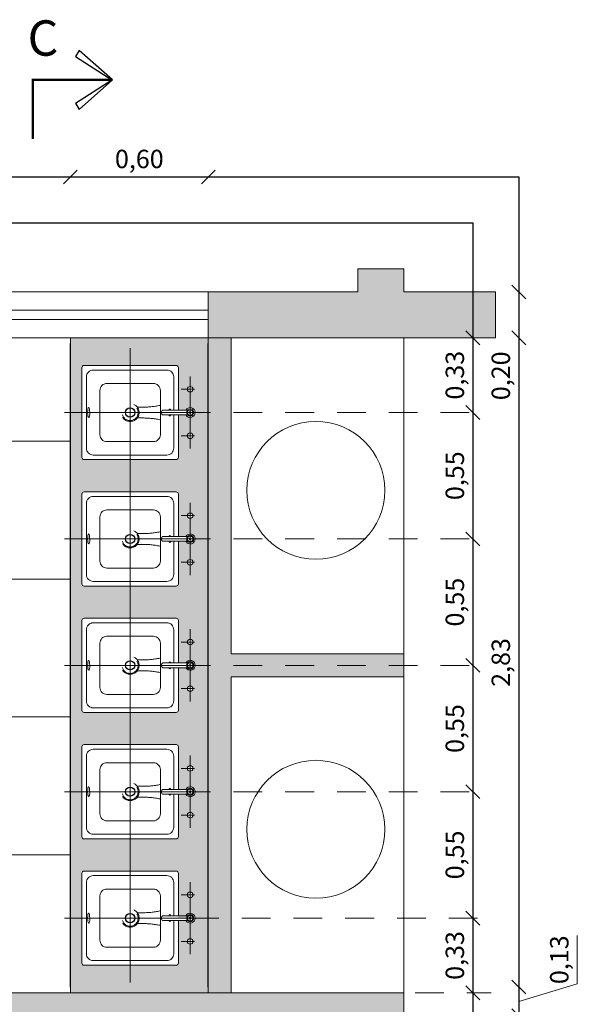
# Model space of a CAD drawing. Units: inches. Extents: x 508 to 1036, y 411 to 567.
# Drawn here: x 530 to 532, y 485 to 489 of the extents above; entities that cross this region are included whole.
import ezdxf

# ---------------------------------------------------------------- set-up
doc = ezdxf.new("R2010")
doc.units = ezdxf.units.IN
doc.header["$MEASUREMENT"] = 0
doc.linetypes.add('CENTRO2', pattern=[28.575, 19.05, -3.175, 3.175, -3.175])
doc.linetypes.add('HIDDEN2', pattern=[0.1875, 0.125, -0.0625])
doc.layers.get('0').update_dxf_attribs({"lineweight": 0})
doc.layers.add('00 cotas', color=2, linetype='Continuous')
doc.layers.add('06', color=2, linetype='Continuous')
for name, color, linetype, lineweight in [('02', 7, 'Continuous', 0), ('03', 5, 'Continuous', 0), ('05', 1, 'Continuous', 0), ('ACHURADO', 8, 'Continuous', 0), ('ARTEFACTOS', 7, 'Continuous', 0), ('COTAS', 2, 'Continuous', 0), ('EJE', 8, 'CENTRO2', 0), ('VENT1', 4, 'Continuous', 0), ('VENT2', 7, 'Continuous', 0)]:
    doc.layers.add(name, color=color, linetype=linetype, lineweight=lineweight)
doc.styles.add('ARIAL GRANDE', font='ARIALN.TTF', dxfattribs={"height": 0.08})
doc.styles.add('SWIS721', font='swissel.ttf')
doc.dimstyles.new('1 a 25 GRANDE', dxfattribs={"dimtxt": 0.08, "dimasz": 0.06, "dimexe": 0.08, "dimexo": 0.6, "dimgap": 0.02, "dimtad": 1, "dimzin": 1, "dimtxsty": 'ARIAL GRANDE', "dimblk": 'OBLIQUE', "dimcen": 2.5, "dimse1": 1, "dimse2": 1, "dimclrd": 2, "dimclre": 2, "dimclrt": 2, "dimadec": 0, "dimazin": 0, "dimtfac": 1, "dimtmove": 0, "dimatfit": 3, "dimldrblk": 'OBLIQUE', "dimfxl": 0.4, "dimlwd": -1, "dimlwe": -1, "dimarcsym": 1})

# ---------------------------------------------------------------- blocks, each defined once
blk = doc.blocks.new('planta bowl rapallo')
at = {"layer": '00 cotas'}
blk.add_circle((-320.7955, 325.6801), 0.02, dxfattribs=at)
at = {"layer": 'ARTEFACTOS', "lineweight": -2, "ltscale": 0.5}
for points in [[(-320.8058, 325.9291), (-320.8058, 325.8226, 0.119566), (-320.8056, 325.8217, 0.008392), (-320.8049, 325.8204, 0.213245), (-320.7996, 325.8164), (-320.7955, 325.8164)], [(-320.7852, 325.9291), (-320.7852, 325.8226, -0.119566), (-320.7854, 325.8217, -0.008392), (-320.7861, 325.8204, -0.213245), (-320.7914, 325.8164), (-320.7955, 325.8164)]]:
    blk.add_lwpolyline(points, format="xyb", dxfattribs=at)
at = {"layer": 'ARTEFACTOS'}
for points in [[(-320.7852, 325.8901), (-320.6005, 325.8901, -0.414214), (-320.5905, 325.8801), (-320.5905, 325.4801, -0.414214), (-320.6005, 325.4701), (-320.9905, 325.4701, -0.414214), (-321.0005, 325.4801), (-321.0005, 325.8801, -0.414214), (-320.9905, 325.8901), (-320.8058, 325.8901)], [(-320.7852, 325.8701), (-320.6405, 325.8701, -0.414214), (-320.6105, 325.8401), (-320.6105, 325.5201, -0.414214), (-320.6405, 325.4901), (-320.9505, 325.4901, -0.414214), (-320.9805, 325.5201), (-320.9805, 325.8401, -0.414214), (-320.9505, 325.8701), (-320.8058, 325.8701)]]:
    blk.add_lwpolyline(points, format="xyb", dxfattribs=at)
blk.add_lwpolyline([(-320.9219, 325.5787), (-320.9219, 325.7816, -0.414214), (-320.8919, 325.8116), (-320.699, 325.8116, -0.414214), (-320.669, 325.7816), (-320.669, 325.5787, -0.414214), (-320.699, 325.5487), (-320.8919, 325.5487, -0.414214)], format="xyb", close=True, dxfattribs=at)
at = {"layer": 'ARTEFACTOS', "linetype": 'HIDDEN2', "ltscale": 0.1}
for points in [[(-320.819, 325.7112), (-320.819, 325.7363, 0.055491), (-320.8277, 325.814, -1.250542)], [(-320.7719, 325.7112), (-320.7719, 325.7363, -0.055491), (-320.7632, 325.814, 1.250542)]]:
    blk.add_lwpolyline(points, format="xyb", dxfattribs=at)
at = {"layer": 'ARTEFACTOS', "lineweight": -2, "ltscale": 0.5}
for radius in [0.016, 0.00363]:
    blk.add_circle((-320.7955, 325.9413), radius, dxfattribs=at)
at = {"layer": 'ARTEFACTOS', "linetype": 'HIDDEN2', "ltscale": 0.1}
for radius in [0.039, 0.035]:
    blk.add_circle((-320.7955, 325.6801), radius, dxfattribs=at)
at = {"layer": 'ARTEFACTOS', "lineweight": -2, "ltscale": 0.5}
blk.add_arc((-320.7955, 325.9413), 0.0214, 298.8433, 241.1567, dxfattribs=at)
at = {"layer": 'COTAS'}
for centre in [(-320.897, 325.9413), (-320.7955, 325.9413), (-320.694, 325.9413)]:
    blk.add_circle(centre, 0.012, dxfattribs=at)
for centre, major_axis, ratio, start_param, end_param in [((-320.7957, 325.8528), (-0.0152, 0), 0.370194, 5.433419, 7.132952), ((-320.7957, 325.8532), (-0.0106, 0), 0.383909, 5.990963, 6.575407), ((-320.7957, 325.8528), (-0.0152, 0), 0.370194, 2.342882, 3.940304), ((-320.7957, 325.8532), (-0.0106, 0), 0.383909, 3.049374, 3.233812)]:
    blk.add_ellipse(centre, major_axis=major_axis, ratio=ratio, start_param=start_param, end_param=end_param, dxfattribs=at)
blk.add_ellipse((-320.7955, 325.4999), major_axis=(-0.0216, -0.0003), ratio=0.210632, dxfattribs=at)
at = {"layer": 'DEFPOINTS'}
for p, q in [((-320.4955, 326.0201), (-321.0955, 326.0201)), ((-320.4955, 325.4201), (-321.0955, 325.4201))]:
    blk.add_line(p, q, dxfattribs=at)
at = {"layer": 'EJE', "ltscale": 0.15}
for p, q in [((-320.9525, 325.9411), (-320.6384, 325.9411)), ((-320.897, 325.9023), (-320.897, 325.9603)), ((-320.7955, 325.3951), (-320.7955, 325.954)), ((-320.694, 325.9023), (-320.694, 325.9603)), ((-320.5155, 325.6801), (-321.0755, 325.6801))]:
    blk.add_line(p, q, dxfattribs=at)
blk = doc.blocks.new('_Oblique')
at = {"color": 0, "linetype": 'ByBlock', "lineweight": -2}
blk.add_line((-0.5, -0.5), (0.5, 0.5), dxfattribs=at)
blk = doc.blocks.new('*D962')
at = {"layer": 'COTAS', "color": 2, "transparency": 16777216}
blk.add_line((528.5542, 488.5708), (530.1042, 488.5708), dxfattribs=at)
at = {"layer": 'DEFPOINTS', "color": 0, "transparency": 16777216}
for p in [(530.1042, 488.5708), (528.5542, 487.8708), (530.1042, 487.8708)]:
    blk.add_point(p, dxfattribs=at)
at = {"layer": 'COTAS', "color": 2, "transparency": 16777216, "xscale": 0.06, "yscale": 0.06, "zscale": 0.06, "rotation": 180}
blk.add_blockref('_Oblique', (528.5542, 488.5708), dxfattribs=at)
at = {"layer": 'COTAS', "color": 2, "transparency": 16777216, "xscale": 0.06, "yscale": 0.06, "zscale": 0.06}
blk.add_blockref('_Oblique', (530.1042, 488.5708), dxfattribs=at)
at = {"layer": 'COTAS', "color": 2, "transparency": 16777216, "insert": (529.3292, 488.6389), "char_height": 0.08, "attachment_point": 5, "style": 'ARIAL GRANDE'}
blk.add_mtext('1,55', dxfattribs=at)
blk = doc.blocks.new('*D963')
at = {"layer": 'COTAS', "color": 2, "transparency": 16777216}
blk.add_line((530.1042, 488.5708), (530.7042, 488.5708), dxfattribs=at)
at = {"layer": 'DEFPOINTS', "color": 0, "transparency": 16777216}
for p in [(530.7042, 488.5708), (530.7042, 488.0708), (530.1042, 487.8708)]:
    blk.add_point(p, dxfattribs=at)
at = {"layer": 'COTAS', "color": 2, "transparency": 16777216, "xscale": 0.06, "yscale": 0.06, "zscale": 0.06, "rotation": 180}
blk.add_blockref('_Oblique', (530.1042, 488.5708), dxfattribs=at)
at = {"layer": 'COTAS', "color": 2, "transparency": 16777216, "xscale": 0.06, "yscale": 0.06, "zscale": 0.06}
blk.add_blockref('_Oblique', (530.7042, 488.5708), dxfattribs=at)
at = {"layer": 'COTAS', "color": 2, "transparency": 16777216, "insert": (530.4042, 488.6389), "char_height": 0.08, "attachment_point": 5, "style": 'ARIAL GRANDE'}
blk.add_mtext('0,60', dxfattribs=at)
blk = doc.blocks.new('*D964')
at = {"layer": 'COTAS', "color": 2, "transparency": 16777216}
for p, q in [((532.0552, 488.0708), (532.0552, 487.8708)), ((532.0552, 487.8708), (532.0552, 487.6006))]:
    blk.add_line(p, q, dxfattribs=at)
at = {"layer": 'DEFPOINTS', "color": 0, "transparency": 16777216}
for p in [(530.7042, 488.0708), (530.7042, 487.8708), (532.0552, 487.8708)]:
    blk.add_point(p, dxfattribs=at)
at = {"layer": 'COTAS', "color": 2, "transparency": 16777216, "xscale": 0.06, "yscale": 0.06, "zscale": 0.06}
for p, rotation in [((532.0552, 488.0708), 90), ((532.0552, 487.8708), 270)]:
    blk.add_blockref('_Oblique', p, dxfattribs=dict(at, rotation=rotation))
at = {"layer": 'COTAS', "color": 2, "transparency": 16777216, "insert": (531.9871, 487.7057), "char_height": 0.08, "attachment_point": 5, "rotation": 90, "style": 'ARIAL GRANDE'}
blk.add_mtext('0,20', dxfattribs=at)
blk = doc.blocks.new('*D965')
at = {"layer": 'COTAS', "color": 2, "transparency": 16777216}
blk.add_line((532.0552, 487.8708), (532.0552, 485.0458), dxfattribs=at)
at = {"layer": 'DEFPOINTS', "color": 0, "transparency": 16777216}
for p in [(530.7042, 487.8708), (530.7042, 485.0458), (532.0552, 485.0458)]:
    blk.add_point(p, dxfattribs=at)
at = {"layer": 'COTAS', "color": 2, "transparency": 16777216, "xscale": 0.06, "yscale": 0.06, "zscale": 0.06}
for p, rotation in [((532.0552, 487.8708), 90), ((532.0552, 485.0458), 270)]:
    blk.add_blockref('_Oblique', p, dxfattribs=dict(at, rotation=rotation))
at = {"layer": 'COTAS', "color": 2, "transparency": 16777216, "insert": (531.9871, 486.4583), "char_height": 0.08, "attachment_point": 5, "rotation": 90, "style": 'ARIAL GRANDE'}
blk.add_mtext('2,83', dxfattribs=at)
blk = doc.blocks.new('*D966')
at = {"layer": 'COTAS', "color": 2, "transparency": 16777216}
for p, q in [((532.3095, 485.0596), (532.3095, 485.2699)), ((532.0552, 484.9833), (532.3095, 485.0596)), ((532.0552, 485.0458), (532.0552, 484.9208))]:
    blk.add_line(p, q, dxfattribs=at)
at = {"layer": 'DEFPOINTS', "color": 0, "transparency": 16777216}
for p in [(530.7042, 485.0458), (531.5542, 484.9208), (532.0552, 484.9208)]:
    blk.add_point(p, dxfattribs=at)
at = {"layer": 'COTAS', "color": 2, "transparency": 16777216, "xscale": 0.06, "yscale": 0.06, "zscale": 0.06}
for p, rotation in [((532.0552, 485.0458), 90), ((532.0552, 484.9208), 270)]:
    blk.add_blockref('_Oblique', p, dxfattribs=dict(at, rotation=rotation))
at = {"layer": 'COTAS', "color": 2, "transparency": 16777216, "insert": (532.2414, 485.1647), "char_height": 0.08, "attachment_point": 5, "rotation": 90, "style": 'ARIAL GRANDE'}
blk.add_mtext('0,13', dxfattribs=at)
blk = doc.blocks.new('*D970')
at = {"layer": 'COTAS', "color": 2, "linetype": 'HIDDEN2', "transparency": 16777216}
for p, q in [((530.6252, 485.3458), (531.9352, 485.3458)), ((530.7042, 485.0208), (531.9352, 485.0208))]:
    blk.add_line(p, q, dxfattribs=at)
at = {"layer": 'COTAS', "transparency": 16777216}
blk.add_line((531.8552, 485.0208), (531.8552, 485.3458), dxfattribs=at)
at = {"layer": 'DEFPOINTS', "color": 0, "transparency": 16777216}
for p in [(530.6252, 485.3458), (531.8552, 485.3458), (530.7042, 485.0208)]:
    blk.add_point(p, dxfattribs=at)
at = {"layer": 'COTAS', "transparency": 16777216, "xscale": 0.06, "yscale": 0.06, "zscale": 0.06}
for p, rotation in [((531.8552, 485.3458), 90), ((531.8552, 485.0208), 270)]:
    blk.add_blockref('_Oblique', p, dxfattribs=dict(at, rotation=rotation))
at = {"layer": 'COTAS', "color": 2, "transparency": 16777216, "insert": (531.7871, 485.1833), "char_height": 0.08, "attachment_point": 5, "rotation": 90, "style": 'ARIAL GRANDE'}
blk.add_mtext('0,33', dxfattribs=at)
blk = doc.blocks.new('*D971')
at = {"layer": 'COTAS', "color": 2, "linetype": 'HIDDEN2', "transparency": 16777216}
for p, q in [((530.3642, 485.8958), (531.9352, 485.8958)), ((530.6252, 485.3458), (531.9352, 485.3458))]:
    blk.add_line(p, q, dxfattribs=at)
at = {"layer": 'COTAS', "transparency": 16777216}
blk.add_line((531.8552, 485.3458), (531.8552, 485.8958), dxfattribs=at)
at = {"layer": 'DEFPOINTS', "color": 0, "transparency": 16777216}
for p in [(530.3642, 485.8958), (531.8552, 485.8958), (530.6252, 485.3458)]:
    blk.add_point(p, dxfattribs=at)
at = {"layer": 'COTAS', "transparency": 16777216, "xscale": 0.06, "yscale": 0.06, "zscale": 0.06}
for p, rotation in [((531.8552, 485.8958), 90), ((531.8552, 485.3458), 270)]:
    blk.add_blockref('_Oblique', p, dxfattribs=dict(at, rotation=rotation))
at = {"layer": 'COTAS', "color": 2, "transparency": 16777216, "insert": (531.7871, 485.6208), "char_height": 0.08, "attachment_point": 5, "rotation": 90, "style": 'ARIAL GRANDE'}
blk.add_mtext('0,55', dxfattribs=at)
blk = doc.blocks.new('*D972')
at = {"layer": 'COTAS', "color": 2, "linetype": 'HIDDEN2', "transparency": 16777216}
for p, q in [((530.3642, 486.4458), (531.9352, 486.4458)), ((530.3642, 485.8958), (531.9352, 485.8958))]:
    blk.add_line(p, q, dxfattribs=at)
at = {"layer": 'COTAS', "transparency": 16777216}
blk.add_line((531.8552, 485.8958), (531.8552, 486.4458), dxfattribs=at)
at = {"layer": 'DEFPOINTS', "color": 0, "transparency": 16777216}
for p in [(530.3642, 486.4458), (531.8552, 486.4458), (530.3642, 485.8958)]:
    blk.add_point(p, dxfattribs=at)
at = {"layer": 'COTAS', "transparency": 16777216, "xscale": 0.06, "yscale": 0.06, "zscale": 0.06}
for p, rotation in [((531.8552, 486.4458), 90), ((531.8552, 485.8958), 270)]:
    blk.add_blockref('_Oblique', p, dxfattribs=dict(at, rotation=rotation))
at = {"layer": 'COTAS', "color": 2, "transparency": 16777216, "insert": (531.7871, 486.1708), "char_height": 0.08, "attachment_point": 5, "rotation": 90, "style": 'ARIAL GRANDE'}
blk.add_mtext('0,55', dxfattribs=at)
blk = doc.blocks.new('*D973')
at = {"layer": 'COTAS', "color": 2, "linetype": 'HIDDEN2', "transparency": 16777216}
for p, q in [((530.3642, 486.9958), (531.9352, 486.9958)), ((530.3642, 486.4458), (531.9352, 486.4458))]:
    blk.add_line(p, q, dxfattribs=at)
at = {"layer": 'COTAS', "transparency": 16777216}
blk.add_line((531.8552, 486.4458), (531.8552, 486.9958), dxfattribs=at)
at = {"layer": 'DEFPOINTS', "color": 0, "transparency": 16777216}
for p in [(530.3642, 486.9958), (531.8552, 486.9958), (530.3642, 486.4458)]:
    blk.add_point(p, dxfattribs=at)
at = {"layer": 'COTAS', "transparency": 16777216, "xscale": 0.06, "yscale": 0.06, "zscale": 0.06}
for p, rotation in [((531.8552, 486.9958), 90), ((531.8552, 486.4458), 270)]:
    blk.add_blockref('_Oblique', p, dxfattribs=dict(at, rotation=rotation))
at = {"layer": 'COTAS', "color": 2, "transparency": 16777216, "insert": (531.7871, 486.7208), "char_height": 0.08, "attachment_point": 5, "rotation": 90, "style": 'ARIAL GRANDE'}
blk.add_mtext('0,55', dxfattribs=at)
blk = doc.blocks.new('*D974')
at = {"layer": 'COTAS', "color": 2, "linetype": 'HIDDEN2', "transparency": 16777216}
for p, q in [((530.3642, 487.5458), (531.9352, 487.5458)), ((530.3642, 486.9958), (531.9352, 486.9958))]:
    blk.add_line(p, q, dxfattribs=at)
at = {"layer": 'COTAS', "transparency": 16777216}
blk.add_line((531.8552, 486.9958), (531.8552, 487.5458), dxfattribs=at)
at = {"layer": 'DEFPOINTS', "color": 0, "transparency": 16777216}
for p in [(530.3642, 487.5458), (531.8552, 487.5458), (530.3642, 486.9958)]:
    blk.add_point(p, dxfattribs=at)
at = {"layer": 'COTAS', "transparency": 16777216, "xscale": 0.06, "yscale": 0.06, "zscale": 0.06}
for p, rotation in [((531.8552, 487.5458), 90), ((531.8552, 486.9958), 270)]:
    blk.add_blockref('_Oblique', p, dxfattribs=dict(at, rotation=rotation))
at = {"layer": 'COTAS', "color": 2, "transparency": 16777216, "insert": (531.7871, 487.2708), "char_height": 0.08, "attachment_point": 5, "rotation": 90, "style": 'ARIAL GRANDE'}
blk.add_mtext('0,55', dxfattribs=at)
blk = doc.blocks.new('*D975')
at = {"layer": 'COTAS', "color": 2, "linetype": 'HIDDEN2', "transparency": 16777216}
for p, q in [((530.7042, 487.8708), (531.9352, 487.8708)), ((530.3642, 487.5458), (531.9352, 487.5458))]:
    blk.add_line(p, q, dxfattribs=at)
at = {"layer": 'COTAS', "transparency": 16777216}
blk.add_line((531.8552, 487.5458), (531.8552, 487.8708), dxfattribs=at)
at = {"layer": 'DEFPOINTS', "color": 0, "transparency": 16777216}
for p in [(530.7042, 487.8708), (531.8552, 487.8708), (530.3642, 487.5458)]:
    blk.add_point(p, dxfattribs=at)
at = {"layer": 'COTAS', "transparency": 16777216, "xscale": 0.06, "yscale": 0.06, "zscale": 0.06}
for p, rotation in [((531.8552, 487.8708), 90), ((531.8552, 487.5458), 270)]:
    blk.add_blockref('_Oblique', p, dxfattribs=dict(at, rotation=rotation))
at = {"layer": 'COTAS', "color": 2, "transparency": 16777216, "insert": (531.7871, 487.7083), "char_height": 0.08, "attachment_point": 5, "rotation": 90, "style": 'ARIAL GRANDE'}
blk.add_mtext('0,33', dxfattribs=at)

msp = doc.modelspace()

# ---------------------------------------------------------------- hatches: boundary and pattern name
at = {"layer": 'ACHURADO', "true_color": 0x919191}
h = msp.add_hatch(color=252, dxfattribs=at)
h.dxf.hatch_style = 1
h.paths.add_polyline_path([(529.2042, 484.9208), (531.5542, 484.9208), (531.5542, 485.0208), (530.8042, 485.0208), (530.8042, 486.3958), (531.5542, 486.3958), (531.5542, 486.4958), (530.8042, 486.4958), (530.8042, 487.8708), (530.7042, 487.8708), (530.7042, 485.0208), (528.3542, 485.0208), (528.3542, 484.9208), (529.1042, 484.9208), (529.1042, 483.5458), (528.3542, 483.5458), (528.3542, 483.4458), (529.1042, 483.4458), (529.1042, 482.0708), (529.2042, 482.0708)])
h.paths.add_polyline_path([(529.2042, 482.0708), (527.4542, 482.0708), (527.4542, 481.8708), (529.2042, 481.8708)])
h.paths.add_polyline_path([(528.5542, 487.8708), (528.9542, 487.8708), (528.9542, 488.0708), (528.5542, 488.0708), (528.5542, 488.1708), (528.3542, 488.1708), (528.3542, 488.0708), (527.9542, 488.0708), (527.9542, 487.8708), (528.3542, 487.8708), (528.3542, 486.0208), (528.5542, 486.0208)])
h.paths.add_polyline_path([(531.9542, 488.0708), (531.5542, 488.0708), (531.5542, 488.1708), (531.3542, 488.1708), (531.3542, 488.0708), (530.7042, 488.0708), (530.7042, 487.8708), (531.9542, 487.8708)])
h.paths.add_polyline_path([(531.5542, 483.9208), (531.3542, 483.9208), (531.3542, 482.0708), (530.9542, 482.0708), (530.9542, 481.8708), (532.0542, 481.8708), (532.0542, 482.0708), (531.5542, 482.0708)])
at = {"layer": 'ACHURADO', "true_color": 0x5c5c5c}
h = msp.add_hatch(dxfattribs=at)
h.set_pattern_fill('_USER', color=251, scale=0.6, double=1, pattern_type=0)
h.set_pattern_definition([(0, (528.5542, 485.0208), (0, 0.6), []), (90, (528.5542, 485.0208), (-0.6, 4e-17), [])])
h.paths.add_polyline_path([(530.1042, 487.8708), (528.9542, 487.8708), (528.5542, 487.8708), (528.5542, 486.0208), (528.3542, 486.0208), (528.3542, 485.0208), (530.1042, 485.0208)])
edge = h.paths.add_edge_path(flags=16)
edge.add_ellipse((528.9529, 487.0113), major_axis=(0.2153, 0), ratio=0.744681, start_angle=250.3867, end_angle=469.6133, ccw=False)
edge.add_line((528.8807, 486.8603), (528.7566, 486.8932))
edge.add_arc((528.7613, 486.9109), 0.0183, 175.5898, 255.1383, ccw=False)
edge.add_arc((527.4599, 487.0113), 1.2869, 355.5898, 360)
edge.add_line((528.7468, 487.0113), (528.7376, 487.0113))
edge.add_arc((527.4599, 487.0113), 1.2777, 353.1601, 360, ccw=False)
edge.add_arc((528.6703, 486.8661), 0.0586, 270, 353.1601, ccw=False)
edge.add_line((528.6703, 486.8074), (528.604, 486.8074))
edge.add_line((528.604, 486.8074), (528.604, 486.8075))
edge.add_arc((528.6048, 486.8441), 0.0366, 180, 268.73, ccw=False)
edge.add_line((528.5682, 486.8441), (528.5682, 487.1784))
edge.add_arc((528.6048, 487.1784), 0.0366, 90, 180, ccw=False)
edge.add_line((528.6048, 487.2151), (528.6703, 487.2151))
edge.add_arc((528.6703, 487.1564), 0.0586, 6.8399, 90, ccw=False)
edge.add_arc((527.4599, 487.0113), 1.2777, 0, 6.8399, ccw=False)
edge.add_line((528.7376, 487.0113), (528.7468, 487.0113))
edge.add_arc((527.4599, 487.0113), 1.2869, 360, 364.4102)
edge.add_arc((528.7613, 487.1116), 0.0183, 104.8617, 184.4102, ccw=False)
edge.add_line((528.7566, 487.1293), (528.8807, 487.1623))
edge = h.paths.add_edge_path(flags=0)
edge.add_ellipse((528.9808, 487.0113), major_axis=(0.1562, 0), ratio=0.791789, start_angle=0, end_angle=360)
edge = h.paths.add_edge_path(flags=16)
edge.add_ellipse((528.9529, 487.527), major_axis=(0.2153, 0), ratio=0.744681, start_angle=250.3867, end_angle=469.6133, ccw=False)
edge.add_line((528.8807, 487.376), (528.7566, 487.4089))
edge.add_arc((528.7613, 487.4266), 0.0183, 175.5898, 255.1383, ccw=False)
edge.add_arc((527.4599, 487.527), 1.2869, 355.5898, 360)
edge.add_line((528.7468, 487.527), (528.7376, 487.527))
edge.add_arc((527.4599, 487.527), 1.2777, 353.1601, 360, ccw=False)
edge.add_arc((528.6703, 487.3818), 0.0586, 270, 353.1601, ccw=False)
edge.add_line((528.6703, 487.3232), (528.604, 487.3232))
edge.add_line((528.604, 487.3232), (528.604, 487.3232))
edge.add_arc((528.6048, 487.3598), 0.0366, 180, 268.73, ccw=False)
edge.add_line((528.5682, 487.3598), (528.5682, 487.6942))
edge.add_arc((528.6048, 487.6942), 0.0366, 90, 180, ccw=False)
edge.add_line((528.6048, 487.7308), (528.6703, 487.7308))
edge.add_arc((528.6703, 487.6722), 0.0586, 6.8399, 90, ccw=False)
edge.add_arc((527.4599, 487.527), 1.2777, 0, 6.8399, ccw=False)
edge.add_line((528.7376, 487.527), (528.7468, 487.527))
edge.add_arc((527.4599, 487.527), 1.2869, 360, 364.4102)
edge.add_arc((528.7613, 487.6274), 0.0183, 104.8617, 184.4102, ccw=False)
edge.add_line((528.7566, 487.6451), (528.8807, 487.678))
edge = h.paths.add_edge_path(flags=0)
edge.add_ellipse((528.9808, 487.527), major_axis=(0.1562, 0), ratio=0.791789, start_angle=0, end_angle=360)
edge = h.paths.add_edge_path(flags=0)
edge.add_ellipse((528.946, 487.0113), major_axis=(0, 0.044), ratio=0.760417, start_angle=180, end_angle=360, ccw=False)
edge.add_line((528.946, 486.9673), (528.9263, 486.9673))
edge.add_arc((528.9263, 486.981), 0.0137, 180, 270, ccw=False)
edge.add_line((528.9126, 486.981), (528.9126, 487.0415))
edge.add_arc((528.9263, 487.0415), 0.0137, 90, 180, ccw=False)
edge.add_line((528.9263, 487.0552), (528.946, 487.0552))
edge = h.paths.add_edge_path(flags=0)
edge.add_ellipse((528.946, 487.527), major_axis=(0, 0.044), ratio=0.760417, start_angle=180, end_angle=360, ccw=False)
edge.add_line((528.946, 487.483), (528.9263, 487.483))
edge.add_arc((528.9263, 487.4968), 0.0137, 180, 270, ccw=False)
edge.add_line((528.9126, 487.4968), (528.9126, 487.5572))
edge.add_arc((528.9263, 487.5572), 0.0137, 90, 180, ccw=False)
edge.add_line((528.9263, 487.571), (528.946, 487.571))
edge = h.paths.add_edge_path(flags=16)
edge.add_ellipse((528.9529, 486.4489), major_axis=(0.2153, 0), ratio=0.744681, start_angle=250.3867, end_angle=469.6133, ccw=False)
edge.add_line((528.8807, 486.2979), (528.7566, 486.3308))
edge.add_arc((528.7613, 486.3485), 0.0183, 175.5898, 255.1383, ccw=False)
edge.add_arc((527.4599, 486.4489), 1.2869, 355.5898, 360)
edge.add_line((528.7468, 486.4489), (528.7376, 486.4489))
edge.add_arc((527.4599, 486.4489), 1.2777, 353.1601, 360, ccw=False)
edge.add_arc((528.6703, 486.3037), 0.0586, 270, 353.1601, ccw=False)
edge.add_line((528.6703, 486.245), (528.604, 486.245))
edge.add_line((528.604, 486.245), (528.604, 486.245))
edge.add_arc((528.6048, 486.2817), 0.0366, 180, 268.73, ccw=False)
edge.add_line((528.5682, 486.2817), (528.5682, 486.616))
edge.add_arc((528.6048, 486.616), 0.0366, 90, 180, ccw=False)
edge.add_line((528.6048, 486.6527), (528.6703, 486.6527))
edge.add_arc((528.6703, 486.594), 0.0586, 6.8399, 90, ccw=False)
edge.add_arc((527.4599, 486.4489), 1.2777, 0, 6.8399, ccw=False)
edge.add_line((528.7376, 486.4489), (528.7468, 486.4489))
edge.add_arc((527.4599, 486.4489), 1.2869, 360, 364.4102)
edge.add_arc((528.7613, 486.5492), 0.0183, 104.8617, 184.4102, ccw=False)
edge.add_line((528.7566, 486.5669), (528.8807, 486.5999))
edge = h.paths.add_edge_path(flags=0)
edge.add_ellipse((528.9808, 486.4489), major_axis=(0.1562, 0), ratio=0.791789, start_angle=0, end_angle=360)
h.paths.add_polyline_path([(528.8063, 487.0113, -1), (528.7605, 487.0113, -1)], flags=0)
h.paths.add_polyline_path([(528.8018, 487.0113, -1), (528.7651, 487.0113, -1)], flags=0)
h.paths.add_polyline_path([(528.772, 487.0845, -1), (528.7857, 487.0845, -1)], flags=0)
h.paths.add_polyline_path([(528.7857, 486.938, -1), (528.772, 486.938, -1)], flags=0)
h.paths.add_polyline_path([(528.772, 487.4537, -1), (528.7857, 487.4537, -1)], flags=0)
h.paths.add_polyline_path([(528.7605, 487.527, -1), (528.8063, 487.527, -1)], flags=0)
h.paths.add_polyline_path([(528.7651, 487.527, -1), (528.8018, 487.527, -1)], flags=0)
h.paths.add_polyline_path([(528.772, 487.6003, -1), (528.7857, 487.6003, -1)], flags=0)
edge = h.paths.add_edge_path(flags=0)
edge.add_ellipse((528.946, 486.4489), major_axis=(0, 0.044), ratio=0.760417, start_angle=180, end_angle=360, ccw=False)
edge.add_line((528.946, 486.4049), (528.9263, 486.4049))
edge.add_arc((528.9263, 486.4186), 0.0137, 180, 270, ccw=False)
edge.add_line((528.9126, 486.4186), (528.9126, 486.4791))
edge.add_arc((528.9263, 486.4791), 0.0137, 90, 180, ccw=False)
edge.add_line((528.9263, 486.4928), (528.946, 486.4928))
h.paths.add_polyline_path([(528.6223, 487.3574, -1), (528.5857, 487.3574, -1)], flags=0)
h.paths.add_polyline_path([(528.6223, 486.8416, -1), (528.5857, 486.8416, -1)], flags=0)
h.paths.add_polyline_path([(528.7857, 486.5221, -1), (528.772, 486.5221, -1)], flags=0)
h.paths.add_polyline_path([(528.8063, 486.4489, -1), (528.7605, 486.4489, -1)], flags=0)
h.paths.add_polyline_path([(528.8018, 486.4489, -1), (528.7651, 486.4489, -1)], flags=0)
h.paths.add_polyline_path([(528.7857, 486.3756, -1), (528.772, 486.3756, -1)], flags=0)
h.paths.add_polyline_path([(528.6223, 486.2792, -1), (528.5857, 486.2792, -1)], flags=0)
at = {"layer": 'ACHURADO', "true_color": 0xb8dbef}
h = msp.add_hatch(color=254, dxfattribs=at)
h.dxf.hatch_style = 1
h.paths.add_polyline_path([(530.7042, 487.8708), (530.1042, 487.8708), (530.1042, 485.3458), (530.1539, 485.3458), (530.1539, 485.5511), (530.5739, 485.5511), (530.5739, 485.3458), (530.7042, 485.3458)])
h.paths.add_polyline_path([(530.6374, 485.4473, -1), (530.6134, 485.4473, -1)], flags=16)
h.paths.add_polyline_path([(530.5642, 485.6908), (530.1642, 485.6908, -0.414214), (530.1542, 485.7008), (530.1542, 486.0908, -0.414214), (530.1642, 486.1008), (530.3642, 486.1008), (530.3642, 486.1758), (530.3642, 486.2408), (530.1642, 486.2408, -0.414214), (530.1542, 486.2508), (530.1542, 486.6408, -0.414214), (530.1642, 486.6508), (530.3642, 486.6508), (530.3642, 486.7258), (530.3642, 486.7908), (530.1642, 486.7908, -0.414214), (530.1542, 486.8008), (530.1542, 487.1908, -0.414214), (530.1642, 487.2008), (530.3642, 487.2008), (530.3642, 487.2758), (530.3642, 487.3408), (530.1642, 487.3408, -0.414214), (530.1542, 487.3508), (530.1542, 487.7408, -0.414214), (530.1642, 487.7508), (530.5642, 487.7508, -0.414214), (530.5742, 487.7408), (530.5742, 487.5561), (530.6067, 487.5561, -0.270981), (530.6252, 487.5672), (530.6252, 487.6353, -0.409586), (530.6134, 487.6473, -1), (530.6374, 487.6473, -0.418856), (530.6252, 487.6353), (530.6252, 487.5672, -1.008922), (530.6252, 487.5244), (530.6252, 487.4563, -0.418856), (530.6374, 487.4443, -1), (530.6134, 487.4443, -0.409586), (530.6252, 487.4563), (530.6252, 487.5244, -0.270981), (530.6067, 487.5355), (530.5742, 487.5355), (530.5742, 487.3508, -0.414214), (530.5642, 487.3408), (530.3642, 487.3408), (530.3642, 487.2658), (530.3642, 487.2008), (530.5642, 487.2008, -0.414214), (530.5742, 487.1908), (530.5742, 487.0061), (530.6067, 487.0061, -0.270981), (530.6252, 487.0172), (530.6252, 487.0853, -0.409586), (530.6134, 487.0973, -1), (530.6374, 487.0973, -0.418856), (530.6252, 487.0853), (530.6252, 487.0172, -1.008922), (530.6252, 486.9744), (530.6252, 486.9063, -0.418856), (530.6374, 486.8943, -1), (530.6134, 486.8943, -0.409586), (530.6252, 486.9063), (530.6252, 486.9744, -0.270981), (530.6067, 486.9855), (530.5742, 486.9855), (530.5742, 486.8008, -0.414214), (530.5642, 486.7908), (530.3642, 486.7908), (530.3642, 486.7158), (530.3642, 486.6508), (530.5642, 486.6508, -0.414214), (530.5742, 486.6408), (530.5742, 486.4561), (530.6067, 486.4561, -0.270981), (530.6252, 486.4672), (530.6252, 486.5353, -0.409586), (530.6134, 486.5473, -1), (530.6374, 486.5473, -0.418856), (530.6252, 486.5353), (530.6252, 486.4672, -1.008922), (530.6252, 486.4244), (530.6252, 486.3563, -0.418856), (530.6374, 486.3443, -1), (530.6134, 486.3443, -0.409586), (530.6252, 486.3563), (530.6252, 486.4244, -0.270981), (530.6067, 486.4355), (530.5742, 486.4355), (530.5742, 486.2508, -0.414214), (530.5642, 486.2408), (530.3642, 486.2408), (530.3642, 486.1658), (530.3642, 486.1008), (530.5642, 486.1008, -0.414214), (530.5742, 486.0908), (530.5742, 485.9061), (530.6067, 485.9061, -0.270981), (530.6252, 485.9172), (530.6252, 485.9853, -0.409586), (530.6134, 485.9973, -1), (530.6374, 485.9973, -0.418856), (530.6252, 485.9853), (530.6252, 485.9172, -1.008922), (530.6252, 485.8744), (530.6252, 485.8063, -0.418856), (530.6374, 485.7943, -1), (530.6134, 485.7943, -0.409586), (530.6252, 485.8063), (530.6252, 485.8744, -0.270981), (530.6067, 485.8855), (530.5742, 485.8855), (530.5742, 485.7008, -0.414214)], flags=16)
h.paths.add_polyline_path([(530.4657, 485.7693), (530.2628, 485.7693, -0.414214), (530.2328, 485.7993), (530.2328, 485.9923, -0.414214), (530.2628, 486.0223), (530.4657, 486.0223, -0.414214), (530.4957, 485.9923), (530.4957, 485.7993, -0.414214)], flags=0)
h.paths.add_polyline_path([(530.6094, 485.8958, -1), (530.6414, 485.8958, -1)], flags=0)
h.paths.add_polyline_path([(530.6134, 485.8958, -1), (530.6374, 485.8958, -1)], flags=0)
h.paths.add_polyline_path([(530.6218, 485.8958, -1), (530.629, 485.8958, -1)], flags=0)
h.paths.add_polyline_path([(530.3252, 485.8958, -1), (530.4032, 485.8958, -1)], flags=0)
h.paths.add_polyline_path([(530.3292, 485.8958, -1), (530.3992, 485.8958, -1)], flags=0)
h.paths.add_polyline_path([(530.3442, 485.8958, -1), (530.3842, 485.8958, -1)], flags=0)
h.paths.add_polyline_path([(530.4657, 486.3193), (530.2628, 486.3193, -0.414214), (530.2328, 486.3493), (530.2328, 486.5423, -0.414214), (530.2628, 486.5723), (530.4657, 486.5723, -0.414214), (530.4957, 486.5423), (530.4957, 486.3493, -0.414214)], flags=0)
h.paths.add_polyline_path([(530.3252, 486.4458, -1), (530.4032, 486.4458, -1)], flags=0)
h.paths.add_polyline_path([(530.6094, 486.4458, -1), (530.6414, 486.4458, -1)], flags=0)
h.paths.add_polyline_path([(530.6134, 486.4458, -1), (530.6374, 486.4458, -1)], flags=0)
h.paths.add_polyline_path([(530.6218, 486.4458, -1), (530.629, 486.4458, -1)], flags=0)
h.paths.add_polyline_path([(530.3292, 486.4458, -1), (530.3992, 486.4458, -1)], flags=0)
h.paths.add_polyline_path([(530.3442, 486.4458, -1), (530.3842, 486.4458, -1)], flags=0)
h.paths.add_polyline_path([(530.4657, 486.8693), (530.2628, 486.8693, -0.414214), (530.2328, 486.8993), (530.2328, 487.0923, -0.414214), (530.2628, 487.1223), (530.4657, 487.1223, -0.414214), (530.4957, 487.0923), (530.4957, 486.8993, -0.414214)], flags=0)
h.paths.add_polyline_path([(530.3252, 486.9958, -1), (530.4032, 486.9958, -1)], flags=0)
h.paths.add_polyline_path([(530.6094, 486.9958, -1), (530.6414, 486.9958, -1)], flags=0)
h.paths.add_polyline_path([(530.6134, 486.9958, -1), (530.6374, 486.9958, -1)], flags=0)
h.paths.add_polyline_path([(530.3292, 486.9958, -1), (530.3992, 486.9958, -1)], flags=0)
h.paths.add_polyline_path([(530.6218, 486.9958, -1), (530.629, 486.9958, -1)], flags=0)
h.paths.add_polyline_path([(530.3442, 486.9958, -1), (530.3842, 486.9958, -1)], flags=0)
h.paths.add_polyline_path([(530.4657, 487.4193), (530.2628, 487.4193, -0.414214), (530.2328, 487.4493), (530.2328, 487.6423, -0.414214), (530.2628, 487.6723), (530.4657, 487.6723, -0.414214), (530.4957, 487.6423), (530.4957, 487.4493, -0.414214)], flags=0)
h.paths.add_polyline_path([(530.3252, 487.5458, -1), (530.4032, 487.5458, -1)], flags=0)
h.paths.add_polyline_path([(530.6094, 487.5458, -1), (530.6414, 487.5458, -1)], flags=0)
h.paths.add_polyline_path([(530.3292, 487.5458, -1), (530.3992, 487.5458, -1)], flags=0)
h.paths.add_polyline_path([(530.6134, 487.5458, -1), (530.6374, 487.5458, -1)], flags=0)
h.paths.add_polyline_path([(530.6218, 487.5458, -1), (530.629, 487.5458, -1)], flags=0)
h.paths.add_polyline_path([(530.3442, 487.5458, -1), (530.3842, 487.5458, -1)], flags=0)
h.paths.add_polyline_path([(530.7042, 485.3458), (530.6468, 485.3458, -0.416817), (530.6252, 485.3244), (530.6252, 485.2563, -0.418856), (530.6374, 485.2443, -1), (530.6134, 485.2443, -0.409586), (530.6252, 485.2563), (530.6252, 485.3244, -0.270981), (530.6067, 485.3355), (530.5742, 485.3355), (530.5742, 485.1508, -0.414214), (530.5642, 485.1408), (530.1642, 485.1408, -0.414214), (530.1542, 485.1508), (530.1542, 485.3458), (530.1042, 485.3458), (530.1042, 485.0458), (530.1042, 485.0208), (530.7042, 485.0208)])

# ---------------------------------------------------------------- linework, layer by layer
at = {"layer": '02'}
for p, q in [((531.5542, 486.4958), (531.5542, 487.8708)), ((531.5542, 485.0208), (531.5542, 486.3958))]:
    msp.add_line(p, q, dxfattribs=at)
for centre in [(531.1722, 487.2075), (531.1722, 485.7325)]:
    msp.add_circle(centre, 0.3, dxfattribs=at)
at = {"layer": '03'}
for p, q in [((530.1042, 485.0208), (530.1042, 487.8708)), ((530.7042, 485.0208), (530.7042, 487.8708)), ((530.8042, 486.4958), (530.8042, 487.8708)), ((531.5542, 486.4958), (530.8042, 486.4958)), ((531.5542, 486.3958), (531.5542, 486.4958)), ((530.8042, 485.0208), (530.8042, 486.3958)), ((531.5542, 486.3958), (530.8042, 486.3958)), ((528.3542, 485.0208), (530.7042, 485.0208)), ((530.8042, 485.0208), (531.5542, 485.0208)), ((531.5542, 484.9208), (531.5542, 485.0208))]:
    msp.add_line(p, q, dxfattribs=at)
at = {"layer": '05', "color": 5}
for p, q in [((531.3542, 488.1708), (531.5542, 488.1708)), ((531.3542, 488.0708), (531.3542, 488.1708)), ((531.5542, 488.0708), (531.5542, 488.1708)), ((530.7042, 488.0708), (531.3542, 488.0708)), ((530.7042, 487.8708), (530.7042, 488.0708)), ((531.5542, 488.0708), (531.9542, 488.0708)), ((531.9542, 487.8708), (531.9542, 488.0708)), ((530.7042, 487.8708), (531.9542, 487.8708))]:
    msp.add_line(p, q, dxfattribs=at)
at = {"layer": '06', "ltscale": 0.05}
for p, q in [((530.1433, 489.1215), (530.1262, 489.0946)), ((530.2872, 488.9931), (530.1433, 489.1215)), ((530.1262, 489.0946), (530.2853, 488.9931)), ((529.9409, 488.9931), (530.2853, 488.9931)), ((530.1262, 488.8916), (530.2853, 488.9931)), ((530.2872, 488.9931), (530.1433, 488.8647)), ((530.1262, 488.8916), (530.1433, 488.8647))]:
    msp.add_line(p, q, dxfattribs=at)
at = {"layer": '06', "ltscale": 0.05, "const_width": 0.01}
msp.add_lwpolyline([(530.2853, 488.9931), (529.9409, 488.9931), (529.9409, 488.736)], dxfattribs=at)
at = {"layer": 'DEFPOINTS'}
for points in [[(527.8542, 488.5708), (532.0552, 488.5708), (532.0552, 481.3708), (527.8542, 481.3708)], [(528.0542, 488.3708), (531.8552, 488.3708), (531.8552, 481.5708), (528.0542, 481.5708)]]:
    msp.add_lwpolyline(points, close=True, dxfattribs=at)
at = {"layer": 'VENT1'}
for p, q in [((530.7042, 488.0708), (528.9542, 488.0708)), ((528.9542, 487.8708), (530.7042, 487.8708))]:
    msp.add_line(p, q, dxfattribs=at)
at = {"layer": 'VENT2'}
for p, q in [((528.9542, 487.9908), (530.7042, 487.9908)), ((528.9542, 487.9508), (530.7042, 487.9508))]:
    msp.add_line(p, q, dxfattribs=at)

# ---------------------------------------------------------------- block references
at = {"layer": 'COTAS', "rotation": 270}
for p in [(204.6841, 166.7503), (204.6841, 166.2003), (204.6841, 165.6503), (204.6841, 165.1003), (204.6841, 164.5503)]:
    msp.add_blockref('planta bowl rapallo', p, dxfattribs=at)

# ---------------------------------------------------------------- texts
at = {"layer": '06', "ltscale": 0.05, "style": 'SWIS721'}
msp.add_text('C', height=0.154, dxfattribs=at).set_placement((529.9182, 489.0985))

# ---------------------------------------------------------------- dimensions: what is measured, and where the dimension line sits
at = {"layer": 'COTAS'}
for base, p1, p2, picture, middle in [((530.1042, 488.5708), (528.5542, 487.8708), (530.1042, 487.8708), '*D962', (529.3292, 488.6389)), ((530.7042, 488.5708), (530.1042, 487.8708), (530.7042, 488.0708), '*D963', (530.4042, 488.6389))]:
    dim = msp.add_linear_dim(base=base, p1=p1, p2=p2, dimstyle='1 a 25 GRANDE', override={"dimtmove": 1}, dxfattribs=at)
    dim.commit()
    dim.dimension.update_dxf_attribs({"geometry": picture, "text_midpoint": middle})
dim = msp.add_linear_dim(base=(532.0552, 487.8708), p1=(530.7042, 488.0708), p2=(530.7042, 487.8708), angle=90, dimstyle='1 a 25 GRANDE', dxfattribs=at)
dim.commit()
dim.dimension.update_dxf_attribs({"geometry": '*D964', "text_midpoint": (531.9871, 487.7057)})
for base, p1, p2, override, picture, middle in [((531.8552261151, 487.8707860993), (530.3642271037, 487.5457860993), (530.7042271037, 487.8707860993), {"dimexo": 0, "dimse1": 0, "dimse2": 0, "dimclrd": 256, "dimtmove": 1}, '*D975', (531.7871497167, 487.7082860993)), ((532.0552261151, 485.0457860993), (530.7042271037, 487.8707860993), (530.7042271037, 485.0457860993), {"dimtmove": 1}, '*D965', (531.9871497167, 486.4582860993)), ((531.8552, 487.5458), (530.3642, 486.9958), (530.3642, 487.5458), {"dimexo": 0, "dimse1": 0, "dimse2": 0, "dimclrd": 256, "dimtmove": 1}, '*D974', (531.7871, 487.2708)), ((531.8552, 486.9958), (530.3642, 486.4458), (530.3642, 486.9958), {"dimexo": 0, "dimse1": 0, "dimse2": 0, "dimclrd": 256, "dimtmove": 1}, '*D973', (531.7871, 486.7208)), ((531.8552, 486.4458), (530.3642, 485.8958), (530.3642, 486.4458), {"dimexo": 0, "dimse1": 0, "dimse2": 0, "dimclrd": 256, "dimtmove": 1}, '*D972', (531.7871, 486.1708)), ((531.8552, 485.8958), (530.6252, 485.3458), (530.3642, 485.8958), {"dimexo": 0, "dimse1": 0, "dimse2": 0, "dimclrd": 256, "dimtmove": 1}, '*D971', (531.7871, 485.6208)), ((531.8552261151, 485.3457860993), (530.7042271037, 485.0207860993), (530.6252271037, 485.3457860993), {"dimexo": 0, "dimse1": 0, "dimse2": 0, "dimclrd": 256, "dimtmove": 1}, '*D970', (531.7871497167, 485.1832860993)), ((532.0552261151, 484.9207860993), (530.7042271037, 485.0457860993), (531.5542271037, 484.9207860993), {"dimtmove": 1}, '*D966', (532.2413789118, 485.0795548578))]:
    dim = msp.add_linear_dim(base=base, p1=p1, p2=p2, angle=90, dimstyle='1 a 25 GRANDE', override=override, dxfattribs=at)
    dim.commit()
    dim.dimension.update_dxf_attribs({"geometry": picture, "text_midpoint": middle})

doc.saveas('drawing.dxf')
